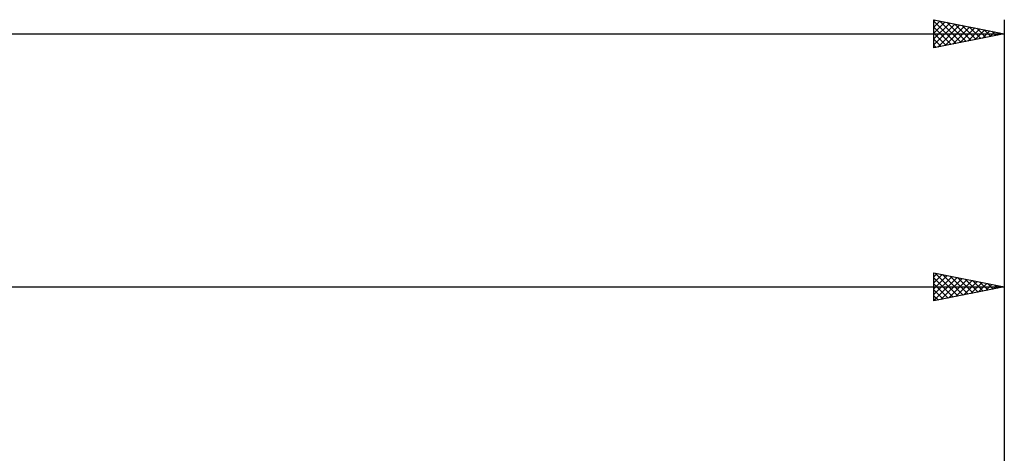
# Model space of a CAD drawing. Units: millimetres. Extents: x -27 to 356, y -54 to 59.
# Drawn here: x 230 to 300, y 24 to 55 of the extents above; entities that cross this region are included whole.
import ezdxf

# ---------------------------------------------------------------- set-up
doc = ezdxf.new("R2010")
doc.units = ezdxf.units.MM
doc.header["$LTSCALE"] = 6.65
doc.layers.add('2', color=7, linetype='CONTINUOUS')
doc.layers.add('SK2', color=7, linetype='CONTINUOUS')

msp = doc.modelspace()

# ---------------------------------------------------------------- linework, layer by layer
at = {"layer": '2', "color": 7, "linetype": 'CONTINUOUS', "lineweight": 25}
for p, q in [((295, 35), (295, 37)), ((295, 37), (300, 36)), ((295, 36.721), (295.233, 36.953)), ((295, 36.297), (295.586, 36.883)), ((295, 35.872), (295.94, 36.812)), ((295, 35.448), (296.293, 36.741)), ((295, 35.024), (296.647, 36.671)), ((295, 36.647), (296.372, 35.274)), ((295.089, 36.982), (296.726, 35.345)), ((295.5, 35.1), (297, 36.6)), ((295.619, 36.876), (297.079, 35.416)), ((296.031, 35.206), (297.354, 36.529)), ((296.149, 36.77), (297.433, 35.487)), ((296.561, 35.312), (297.707, 36.459)), ((296.68, 36.664), (297.787, 35.557)), ((297.091, 35.418), (298.061, 36.388)), ((297.21, 36.558), (298.14, 35.628)), ((297.74, 36.452), (298.494, 35.699)), ((300, 37), (300, 18)), ((128, 36), (300, 36)), ((295, 36.222), (296.019, 35.204)), ((300, 36), (295, 35)), ((295, 35.798), (295.665, 35.133)), ((297.622, 35.524), (298.415, 36.317)), ((298.152, 35.63), (298.768, 36.246)), ((298.271, 36.346), (298.847, 35.769)), ((298.682, 35.736), (299.122, 36.176)), ((298.801, 36.24), (299.201, 35.84)), ((299.213, 35.843), (299.475, 36.105)), ((299.331, 36.134), (299.554, 35.911)), ((299.743, 35.949), (299.829, 36.034)), ((299.862, 36.028), (299.908, 35.982)), ((295, 35.374), (295.312, 35.062))]:
    msp.add_line(p, q, dxfattribs=at)
at = {"layer": 'SK2', "color": 7, "linetype": 'CONTINUOUS', "lineweight": 25}
for p, q in [((295, 53), (295, 55)), ((295, 55), (300, 54)), ((295, 54.902), (295.082, 54.984)), ((295, 54.478), (295.435, 54.913)), ((295, 54.89), (296.575, 53.315)), ((295, 54.053), (295.789, 54.842)), ((295, 53.629), (296.142, 54.772)), ((295, 53.205), (296.496, 54.701)), ((295.274, 53.055), (296.85, 54.63)), ((295.393, 54.921), (296.929, 53.386)), ((295.923, 54.815), (297.282, 53.456)), ((296.454, 54.709), (297.636, 53.527)), ((296.984, 54.603), (297.989, 53.598)), ((300, 55), (300, 24)), ((0, 54), (300, 54)), ((295, 54.466), (296.222, 53.244)), ((295, 54.042), (295.868, 53.174)), ((300, 54), (295, 53)), ((295.805, 53.161), (297.203, 54.559)), ((296.335, 53.267), (297.557, 54.489)), ((296.865, 53.373), (297.91, 54.418)), ((297.396, 53.479), (298.264, 54.347)), ((297.514, 54.497), (298.343, 53.669)), ((297.926, 53.585), (298.617, 54.277)), ((298.045, 54.391), (298.696, 53.739)), ((298.456, 53.691), (298.971, 54.206)), ((298.575, 54.285), (299.05, 53.81)), ((298.987, 53.797), (299.324, 54.135)), ((299.105, 54.179), (299.404, 53.881)), ((299.517, 53.903), (299.678, 54.064)), ((299.636, 54.073), (299.757, 53.951)), ((295, 53.617), (295.514, 53.103)), ((295, 53.193), (295.161, 53.032))]:
    msp.add_line(p, q, dxfattribs=at)

doc.saveas('drawing.dxf')
